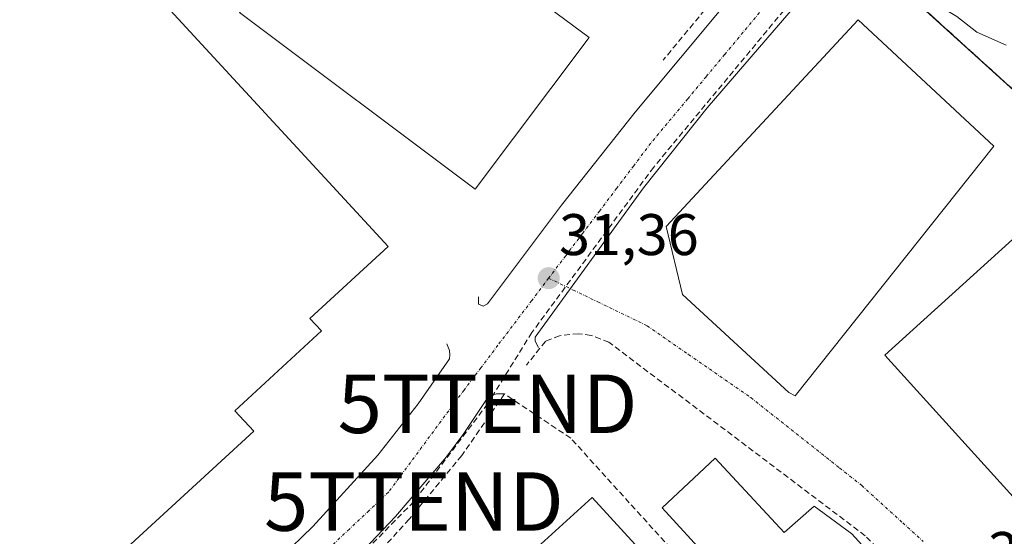
# Model space of a CAD drawing. Units: metres. Extents: x 603091 to 606508, y 4791679 to 4794045.
# Drawn here: x 605601 to 605769, y 4792493 to 4792581 of the extents above; entities that cross this region are included whole.
import ezdxf
from ezdxf.enums import TextEntityAlignment as Align

# ---------------------------------------------------------------- set-up
doc = ezdxf.new("R2010")
doc.units = ezdxf.units.M
doc.header["$MEASUREMENT"] = 0
for name, pattern in [('TRAZO_Y_PUNTO', [1, 0.5, -0.25, 0, -0.25]), ('TRAZOS', [0.75, 0.5, -0.25]), ('TRAZOSX2', [1.5, 1, -0.5])]:
    doc.linetypes.add(name, pattern=pattern)
doc.layers.get('0').update_dxf_attribs({"lineweight": 5})
for name, color, linetype, lineweight in [('Alambrada', 19, 'TRAZOS', 0), ('Arbolado forestal CxS', 92, 'Continuous', 0), ('Carátula', 7, 'Continuous', 5), ('Conducción de hidrocarburos lineal', 6, 'TRAZOSX2', 0), ('Curva de nivel normal', 36, 'Continuous', 0), ('Edificación industrial', 135, 'Continuous', 13), ('Edificación industrial Cxs', 135, 'Continuous', 13), ('Elemento construido', 1, 'Continuous', 0), ('Muro lineal', 1, 'TRAZOSX2', 13), ('Núcleo urbano CxS', 19, 'Continuous', 0), ('Punto de cota en terreno', 7, 'Continuous', 0), ('Recinto industrial', 135, 'TRAZOSX2', 0), ('Recinto industrial CxS', 135, 'Continuous', 0), ('Rótulo de punto de cota en terreno', 19, 'Continuous', 0), ('Seto lineal', 92, 'TRAZOSX2', 0), ('Torre de tendido puntual', 7, 'Continuous', 0), ('Vía urbana eje', 5, 'TRAZO_Y_PUNTO', 0)]:
    doc.layers.add(name, color=color, linetype=linetype, lineweight=lineweight)
doc.styles.add('Arial', font='txt', dxfattribs={"height": 0.2})

# ---------------------------------------------------------------- blocks, each defined once
blk = doc.blocks.new('*U164')
at = {"layer": 'Arbolado forestal CxS', "color": 92, "linetype": 'Continuous', "lineweight": 0}
blk.add_polyline3d([(605787.7838, 4792553.3032, 30.5714), (605744.0952, 4792592.9245, 30.4594), (605743.4703, 4792593.0646, 30.674), (605736.9801, 4792585.0901, 31.5173), (605735.5901, 4792586.4101, 31.5132), (605732.7101, 4792589.1201, 31.6529), (605728.7301, 4792592.8701, 31.6906), (605727.2311, 4792594.2892, 31.7113), (605710.7001, 4792598.7601, 31.408), (605699.8701, 4792606.8501, 31.3649), (605699.3501, 4792606.1401, 31.3673), (605679.3901, 4792620.8301, 31.4531), (605678.0139, 4792618.9621, 31.4879), (605667.5801, 4792604.8001, 31.4374), (605665.2937, 4792602.2377, 31.4654), (605658.3233, 4792607.4063, 31.4759), (605653.6801, 4792612.7501, 31.4155), (605650.8201, 4792616.5201, 31.3228), (605630.9701, 4792633.1101, 31.2623), (605596.7801, 4792650.0701, 32.042)], dxfattribs=at)
blk = doc.blocks.new('5PATER')
at = {"layer": 'Carátula', "linetype": 'Continuous', "lineweight": 5}
h = blk.add_hatch(color=250, dxfattribs=at)
edge = h.paths.add_edge_path()
edge.add_ellipse((0, 0.01), major_axis=(-1.33, -1.34), ratio=0.999422, start_angle=0, end_angle=360)
blk = doc.blocks.new('5TTEND')
blk.add_text('5TTEND', height=10).set_placement((0, 0), align=Align.MIDDLE_CENTER)

msp = doc.modelspace()

# ---------------------------------------------------------------- linework, layer by layer
at = {"layer": 'Alambrada', "color": 19, "linetype": 'TRAZOS', "lineweight": 0}
msp.add_polyline3d([(605743.67, 4792593.31, 30.81), (605814.78, 4792528.82, 30.73), (605863.39, 4792481.96, 30.31), (605866.05, 4792478.64, 30.64), (605867.78, 4792474.77, 30), (605868.51, 4792470.6, 29.53), (605868.18, 4792466.38, 29.45), (605867.62, 4792464.34, 29.41), (605865.76, 4792460.52, 29.62), (605844, 4792440.84, 31.26), (605828.28, 4792425.1, 31.49)], dxfattribs=at)
at = {"layer": 'Arbolado forestal CxS', "color": 92, "linetype": 'Continuous', "lineweight": 0}
msp.add_polyline3d([(605787.78, 4792553.3, 30.57), (605744.1, 4792592.92, 30.46), (605743.47, 4792593.06, 30.67), (605736.98, 4792585.09, 31.52), (605735.59, 4792586.41, 31.51), (605732.71, 4792589.12, 31.65), (605728.73, 4792592.87, 31.69), (605727.23, 4792594.29, 31.71), (605710.7, 4792598.76, 31.41), (605699.87, 4792606.85, 31.36), (605699.35, 4792606.14, 31.37), (605679.39, 4792620.83, 31.45), (605678.01, 4792618.96, 31.49), (605667.58, 4792604.8, 31.44), (605665.29, 4792602.24, 31.47), (605658.32, 4792607.41, 31.48), (605653.68, 4792612.75, 31.42), (605650.82, 4792616.52, 31.32), (605630.97, 4792633.11, 31.26), (605596.78, 4792650.07, 32.04)], dxfattribs=at)
at = {"layer": 'Conducción de hidrocarburos lineal', "color": 6, "linetype": 'TRAZOSX2', "lineweight": 0}
msp.add_polyline3d([(605884.53, 4792723.83, 37.66), (605884.53, 4792717.96, 37.47), (605862.62, 4792718.12, 36.51), (605847.7, 4792718.59, 36.04), (605831.82, 4792696.53, 35.38), (605813.88, 4792677.95, 34.65), (605802.45, 4792660.33, 34.24), (605779.03, 4792641.54, 33.44), (605739.04, 4792591.97, 31.79), (605732.13, 4792583.82, 31.58), (605708.95, 4792555.88, 31.41), (605688.15, 4792527.62, 31.35), (605680.58, 4792515.43, 31.32), (605667.99, 4792498.73, 31.28), (605651.48, 4792481.9, 31.18), (605613.4, 4792454.05, 31.2), (605600.84, 4792448, 31.11), (605591.47, 4792445.23, 31.02), (605576.87, 4792440.62, 30.84), (605499.81, 4792426.42, 31.05)], dxfattribs=at)
at = {"layer": 'Curva de nivel normal', "color": 36, "linetype": 'Continuous', "lineweight": 0}
msp.add_polyline3d([(605744.56, 4792594.4, 30), (605746.75, 4792591.6, 30), (605753.53, 4792585.14, 30), (605757.77, 4792583.38, 30), (605760.71, 4792581.63, 30), (605764.12, 4792578.93, 30), (605769.12, 4792576.7, 30)], dxfattribs=at)
at = {"layer": 'Edificación industrial', "color": 135, "linetype": 'Continuous', "lineweight": 13}
for points in [[(605567.44, 4792646.63, 31.47), (605663.6, 4792542.34, 31.35), (605650.23, 4792530.01, 31.36), (605652.21, 4792527.88, 31.35), (605637.42, 4792514.25, 31.35), (605640.64, 4792510.75, 31.29), (605609.18, 4792481.79, 31.33)], [(605697.9, 4792578.06, 31.39), (605678.44, 4792552.14, 31.53), (605638.23, 4792582.31, 31.42), (605657.9, 4792607.72, 31.4), (605697.9, 4792578.06, 31.39)], [(605767.01, 4792559.49, 31.43), (605733.11, 4792516.8, 31.4), (605732.01, 4792517.36, 31.41), (605713.85, 4792534.09, 31.53), (605711.05, 4792545.75, 31.55), (605743.85, 4792581.07, 31.42), (605767.01, 4792559.49, 31.43)], [(605798.96, 4792517.85, 31.41), (605774.14, 4792495.34, 31.48), (605748.42, 4792523.72, 31.49), (605773.23, 4792546.23, 31.41), (605798.96, 4792517.85, 31.41)], [(605739.74, 4792465.5, 31.64), (605710.42, 4792497.63, 31.54), (605719.44, 4792506.14, 31.44)], [(605719.44, 4792506.14, 31.44), (605731.23, 4792493.42, 31.5), (605736.37, 4792497.93, 31.46), (605742.77, 4792493.22, 31.48), (605754.97, 4792479.83, 31.67)], [(605682.78, 4792485.15, 31.59), (605698.42, 4792499.41, 31.55), (605757.37, 4792435.01, 31.69)]]:
    msp.add_polyline3d(points, dxfattribs=at)
at = {"layer": 'Edificación industrial Cxs', "color": 135, "linetype": 'Continuous', "lineweight": 13}
for points in [[(605567.44, 4792646.63, 31.47), (605663.6, 4792542.34, 31.35), (605650.23, 4792530.01, 31.36), (605652.21, 4792527.88, 31.35), (605637.42, 4792514.25, 31.35), (605640.64, 4792510.75, 31.29), (605609.18, 4792481.79, 31.33)], [(605739.74, 4792465.5, 31.64), (605710.42, 4792497.63, 31.54), (605719.44, 4792506.14, 31.44), (605719.44, 4792506.14, 31.44), (605731.23, 4792493.42, 31.5), (605736.37, 4792497.93, 31.46), (605742.77, 4792493.22, 31.48), (605754.97, 4792479.83, 31.67)], [(605682.78, 4792485.15, 31.59), (605698.42, 4792499.41, 31.55), (605757.37, 4792435.01, 31.69)]]:
    msp.add_polyline3d(points, dxfattribs=at)
for points in [[(605697.9, 4792578.06, 31.39), (605678.44, 4792552.14, 31.53), (605638.23, 4792582.31, 31.42), (605657.9, 4792607.72, 31.4), (605697.9, 4792578.06, 31.39)], [(605767.01, 4792559.49, 31.43), (605733.11, 4792516.8, 31.4), (605732.01, 4792517.36, 31.41), (605713.85, 4792534.09, 31.53), (605711.05, 4792545.75, 31.55), (605743.85, 4792581.07, 31.42), (605767.01, 4792559.49, 31.43)], [(605798.96, 4792517.85, 31.41), (605774.14, 4792495.34, 31.48), (605748.42, 4792523.72, 31.49), (605773.23, 4792546.23, 31.41), (605798.96, 4792517.85, 31.41)]]:
    msp.add_polyline3d(points, close=True, dxfattribs=at)
at = {"layer": 'Elemento construido', "color": 1, "linetype": 'Continuous', "lineweight": 0}
for points in [[(605679, 4792533.7, 31.3), (605679.02, 4792532.45, 31.3), (605679.82, 4792532.09, 31.3), (605680.59, 4792532.51, 31.31), (605693.2, 4792549.4, 31.34), (605705.8, 4792565.3, 31.38), (605728.73, 4792592.87, 31.69)], [(605735.59, 4792586.41, 31.66), (605718.09, 4792566.03, 31.44), (605707.19, 4792552.35, 31.4), (605688.71, 4792526.83, 31.36), (605688.7, 4792526.13, 31.36), (605689.25, 4792525.03, 31.38)], [(605578.9, 4792454.18, 30.94), (605579.21, 4792453.6, 30.92), (605580.29, 4792452.89, 30.93), (605585.53, 4792454.2, 30.95), (605596.8, 4792458.44, 30.94), (605614.6, 4792466.98, 30.93), (605620.95, 4792470.53, 30.92), (605625.14, 4792473.26, 30.9), (605639.58, 4792484.23, 30.99), (605645.34, 4792489.23, 31), (605650.71, 4792494.46, 31.03), (605661.86, 4792506.67, 31.14), (605668.73, 4792515.42, 31.19), (605674.08, 4792523.09, 31.25), (605674.16, 4792523.81, 31.26), (605674.08, 4792524.54, 31.26), (605673.61, 4792525.66, 31.27)], [(605683.43, 4792517.13, 31.35), (605682.11, 4792517.12, 31.32), (605681.35, 4792516.9, 31.31), (605680.64, 4792516.53, 31.3), (605676.55, 4792510.38, 31.31), (605673.57, 4792506.37, 31.3), (605664.88, 4792496.16, 31.27), (605656.28, 4792487.1, 31.23), (605648.93, 4792480.07, 31.17), (605640.98, 4792473.57, 31.12), (605630.14, 4792465.68, 31.08), (605619.98, 4792459.05, 31.06), (605608.97, 4792453.13, 31.14), (605600.22, 4792449.12, 31.1), (605590.97, 4792445.32, 31.01), (605587.63, 4792444.06, 30.97), (605585.76, 4792443.46, 30.95), (605584.35, 4792443, 30.94), (605583.75, 4792442.58, 30.93), (605583.27, 4792442.03, 30.93), (605582.8, 4792440.92, 30.91)]]:
    msp.add_polyline3d(points, dxfattribs=at)
at = {"layer": 'Muro lineal', "color": 1, "linetype": 'TRAZOSX2', "lineweight": 13}
for points in [[(605754.97, 4792479.83, 31.67), (605756.44, 4792481.16, 31.63), (605745.07, 4792492.89, 31.52), (605701.3, 4792525.96, 31.56), (605698.26, 4792527.13, 31.59), (605696.12, 4792527.41, 31.6), (605692.87, 4792527.07, 31.43), (605690.45, 4792526.09, 31.38)], [(605690.45, 4792526.09, 31.38), (605687.21, 4792522.05, 31.37)], [(605690.45, 4792526.09, 31.38), (605690.35, 4792526.05, 31.38)], [(605739.74, 4792465.5, 31.64), (605737.03, 4792462.98, 31.63), (605694.78, 4792509.56, 31.51), (605683.44, 4792517.13, 31.35), (605676.16, 4792506.59, 31.36), (605667.19, 4792495.7, 31.34), (605658.78, 4792486.51, 31.35), (605651.89, 4792479.86, 31.27)]]:
    msp.add_polyline3d(points, dxfattribs=at)
at = {"layer": 'Núcleo urbano CxS', "color": 19, "linetype": 'Continuous', "lineweight": 0}
for points in [[(605596.78, 4792650.07, 32.04), (605630.97, 4792633.11, 31.26), (605650.82, 4792616.52, 31.32), (605653.68, 4792612.75, 31.42), (605658.32, 4792607.41, 31.48), (605665.29, 4792602.24, 31.47), (605667.58, 4792604.8, 31.44), (605678.01, 4792618.96, 31.49), (605679.39, 4792620.83, 31.45), (605699.35, 4792606.14, 31.37), (605699.87, 4792606.85, 31.36), (605710.7, 4792598.76, 31.41), (605727.23, 4792594.29, 31.71), (605728.73, 4792592.87, 31.69), (605732.71, 4792589.12, 31.65), (605735.59, 4792586.41, 31.51), (605736.98, 4792585.09, 31.52), (605743.47, 4792593.06, 30.67), (605744.1, 4792592.92, 30.46), (605787.78, 4792553.3, 30.57)], [(605787.78, 4792553.3, 30.57), (605744.1, 4792592.92, 30.46), (605743.47, 4792593.06, 30.67), (605736.98, 4792585.09, 31.52), (605735.59, 4792586.41, 31.51), (605732.71, 4792589.12, 31.65), (605728.73, 4792592.87, 31.69), (605727.23, 4792594.29, 31.71), (605710.7, 4792598.76, 31.41), (605699.87, 4792606.85, 31.36), (605699.35, 4792606.14, 31.37), (605679.39, 4792620.83, 31.45), (605678.01, 4792618.96, 31.49), (605667.58, 4792604.8, 31.44), (605665.29, 4792602.24, 31.47), (605658.32, 4792607.41, 31.48), (605653.68, 4792612.75, 31.42), (605650.82, 4792616.52, 31.32), (605630.97, 4792633.11, 31.26), (605596.78, 4792650.07, 32.04)]]:
    msp.add_polyline3d(points, dxfattribs=at)
at = {"layer": 'Recinto industrial', "color": 135, "linetype": 'TRAZOSX2', "lineweight": 0}
msp.add_polyline3d([(605596.78, 4792650.07, 32.22), (605630.97, 4792633.11, 32.27), (605650.82, 4792616.52, 31.36), (605653.68, 4792612.75, 31.29), (605658.32, 4792607.41, 31.39), (605665.29, 4792602.24, 31.43), (605667.58, 4792604.8, 31.42), (605678.01, 4792618.96, 31.42), (605679.39, 4792620.83, 31.38), (605699.35, 4792606.14, 31.38), (605699.87, 4792606.85, 31.37), (605710.7, 4792598.76, 31.38), (605727.23, 4792594.29, 31.54), (605728.73, 4792592.87, 31.69), (605732.71, 4792589.12, 31.7), (605735.59, 4792586.41, 31.66), (605736.98, 4792585.09, 31.62), (605743.67, 4792593.31, 30.81), (605814.78, 4792528.82, 30.73), (605816.87, 4792526.81, 30.79), (605848.65, 4792496.17, 30.77), (605863.39, 4792481.96, 30.31)], dxfattribs=at)
at = {"layer": 'Recinto industrial CxS', "color": 135, "linetype": 'Continuous', "lineweight": 0}
msp.add_polyline3d([(605596.78, 4792650.07, 32.22), (605630.97, 4792633.11, 32.27), (605650.82, 4792616.52, 31.36), (605653.68, 4792612.75, 31.29), (605658.32, 4792607.41, 31.39), (605665.29, 4792602.24, 31.43), (605667.58, 4792604.8, 31.42), (605678.01, 4792618.96, 31.42), (605679.39, 4792620.83, 31.38), (605699.35, 4792606.14, 31.38), (605699.87, 4792606.85, 31.37), (605710.7, 4792598.76, 31.38), (605727.23, 4792594.29, 31.54), (605728.73, 4792592.87, 31.69), (605732.71, 4792589.12, 31.7), (605735.59, 4792586.41, 31.66), (605736.98, 4792585.09, 31.62), (605743.67, 4792593.31, 30.81), (605814.78, 4792528.82, 30.73), (605816.87, 4792526.81, 30.79), (605848.65, 4792496.17, 30.77), (605863.39, 4792481.96, 30.31)], dxfattribs=at)
at = {"layer": 'Seto lineal', "color": 92, "linetype": 'TRAZOSX2', "lineweight": 0}
msp.add_polyline3d([(605727.23, 4792594.29, 31.54), (605710.54, 4792574.14, 31.41)], dxfattribs=at)
at = {"layer": 'Vía urbana eje', "color": 5, "linetype": 'TRAZO_Y_PUNTO', "lineweight": 0}
for points in [[(605732.71, 4792589.12), (605730.53, 4792586.51), (605724.22, 4792578.92), (605721.06, 4792575.13), (605717.91, 4792571.33), (605714.75, 4792567.54), (605708.44, 4792559.95), (605705.54, 4792556.11), (605702.63, 4792552.27), (605699.73, 4792548.42), (605696.82, 4792544.58), (605693.92, 4792540.74), (605691.01, 4792536.9)], [(605691.01, 4792536.9), (605688.12, 4792533.07), (605682.34, 4792525.43), (605679.45, 4792521.6), (605676.56, 4792517.78), (605663.65, 4792500.32), (605660.31, 4792497.16), (605656.97, 4792494.01), (605650.29, 4792487.69), (605643.6, 4792481.38), (605630.32, 4792471.54), (605623.8, 4792467.54), (605620.55, 4792465.55), (605617.29, 4792463.55), (605613.78, 4792461.86), (605610.28, 4792460.17), (605606.77, 4792458.48), (605603.27, 4792456.78), (605599.21, 4792455.31), (605595.15, 4792453.83), (605591.09, 4792452.36), (605587.03, 4792450.88), (605583.03, 4792449.77), (605579.02, 4792448.66)], [(605691.01, 4792536.9), (605695.21, 4792534.87), (605699.42, 4792532.84), (605707.82, 4792528.78), (605714.9, 4792523.86), (605718.45, 4792521.4), (605725.53, 4792516.48), (605740.69, 4792504.48), (605744.47, 4792501.48), (605751.49, 4792495.08), (605754.99, 4792491.88)]]:
    msp.add_lwpolyline(points, dxfattribs=at)

# ---------------------------------------------------------------- block references
at = {"layer": 'Arbolado forestal CxS', "color": 92, "linetype": 'Continuous', "lineweight": 0}
msp.add_blockref('*U164', (0, 0), dxfattribs=at)
at = {"layer": 'Punto de cota en terreno', "linetype": 'Continuous', "lineweight": 0}
msp.add_blockref('5PATER', (605691.02, 4792536.9, 31.36), dxfattribs=at)
at = {"layer": 'Torre de tendido puntual', "linetype": 'Continuous', "lineweight": 0}
for p in [(605680.58, 4792515.43, 31.32), (605667.99, 4792498.73, 31.28)]:
    msp.add_blockref('5TTEND', p, dxfattribs=at)

# ---------------------------------------------------------------- texts
at = {"layer": 'Rótulo de punto de cota en terreno', "color": 19, "linetype": 'Continuous', "lineweight": 0, "style": 'Arial'}
for s, p in [('31,36', (605692.78, 4792538.66)), ('31,55', (605765.99, 4792484.33))]:
    msp.add_text(s, height=7, dxfattribs=at).set_placement(p, align=Align.BOTTOM_LEFT)

doc.saveas('drawing.dxf')
